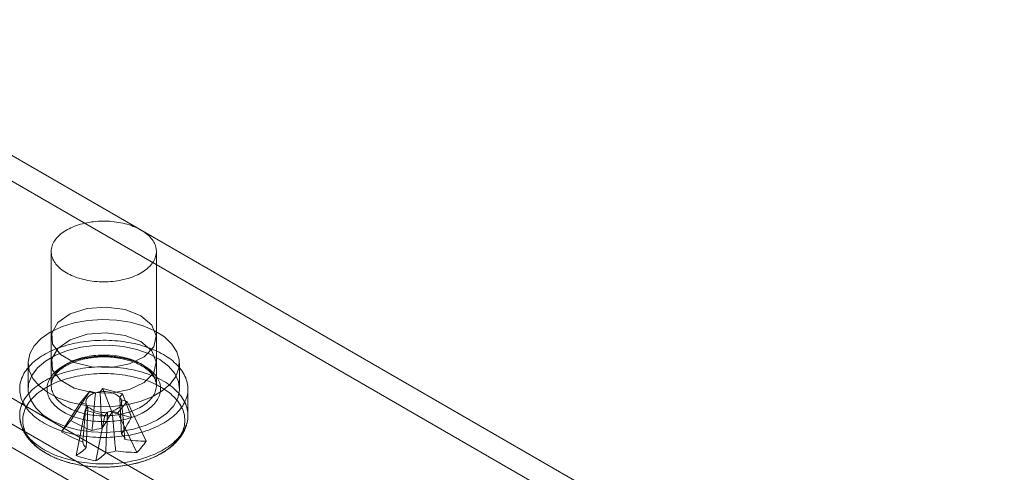
# Model space of a CAD drawing. Units: millimetres. Extents: x 63 to 9141, y -520 to 5420.
# Drawn here: x 7498 to 7560, y 2975 to 3003 of the extents above; entities that cross this region are included whole.
import ezdxf

# ---------------------------------------------------------------- set-up
doc = ezdxf.new("R2010")
doc.units = ezdxf.units.MM
doc.header["$LTSCALE"] = 20

msp = doc.modelspace()

# ---------------------------------------------------------------- linework, layer by layer
at = {"color": 7, "linetype": 'Continuous', "lineweight": 18}
for p, q in [((7482.482, 3003.463), (7820.951, 2808.07)), ((7482.482, 3001.83), (7820.951, 2806.437)), ((7469.152, 2995.768), (7807.62, 2800.374)), ((7807.62, 2798.741), (7469.152, 2994.135)), ((7467.869, 2993.394), (7806.337, 2798)), ((7499.891, 2988.769), (7499.891, 2980.277)), ((7506.557, 2980.277), (7506.557, 2988.769)), ((7499.891, 2983.325), (7499.891, 2981.692)), ((7506.557, 2981.692), (7506.557, 2983.325)), ((7498.424, 2981.692), (7498.424, 2980.059)), ((7508.024, 2980.059), (7508.024, 2981.692)), ((7501.126, 2978.057), (7502.332, 2979.914)), ((7501.745, 2979.197), (7502.332, 2979.914)), ((7502.701, 2979.813), (7502.332, 2979.914)), ((7503.164, 2980.085), (7502.99, 2979.872)), ((7503.164, 2980.085), (7504.405, 2979.746)), ((7503.735, 2978.596), (7503.164, 2980.085)), ((7504.231, 2979.534), (7504.405, 2979.746)), ((7504.976, 2978.257), (7504.405, 2979.746)), ((7508.557, 2978.377), (7508.557, 2980.059)), ((7500.539, 2977.34), (7501.745, 2979.197)), ((7501.745, 2979.197), (7502.114, 2979.096)), ((7504.703, 2979.266), (7504.116, 2978.55)), ((7504.703, 2979.266), (7504.334, 2979.367)), ((7505.91, 2976.751), (7504.703, 2979.266)), ((7501.472, 2975.834), (7502.043, 2978.717)), ((7502.217, 2978.93), (7502.043, 2978.717)), ((7503.284, 2978.378), (7502.043, 2978.717)), ((7502.714, 2975.495), (7503.284, 2978.378)), ((7503.284, 2978.378), (7503.459, 2978.591)), ((7503.747, 2978.65), (7504.116, 2978.55)), ((7505.323, 2976.034), (7504.116, 2978.55))]:
    msp.add_line(p, q, dxfattribs=at)
at = {"color": 7, "linetype": 'Continuous', "lineweight": 18, "flags": 128}
for points in [[(7501.799, 2987.029), (7501.668, 2987.067), (7501.54, 2987.108), (7501.416, 2987.152), (7501.294, 2987.2), (7501.177, 2987.25), (7501.063, 2987.304), (7500.954, 2987.36), (7500.849, 2987.419), (7500.748, 2987.48), (7500.653, 2987.544), (7500.562, 2987.611), (7500.477, 2987.679), (7500.396, 2987.75), (7500.321, 2987.823), (7500.252, 2987.897), (7500.189, 2987.973), (7500.131, 2988.051), (7500.08, 2988.13), (7500.034, 2988.211), (7499.995, 2988.292), (7499.962, 2988.374), (7499.935, 2988.458), (7499.914, 2988.541), (7499.9, 2988.625), (7499.892, 2988.71), (7499.891, 2988.794), (7499.896, 2988.879), (7499.908, 2988.963), (7499.926, 2989.047), (7499.95, 2989.13), (7499.981, 2989.213), (7500.018, 2989.295), (7500.061, 2989.376), (7500.11, 2989.455), (7500.165, 2989.534), (7500.227, 2989.61), (7500.293, 2989.686), (7500.366, 2989.759), (7500.444, 2989.831), (7500.528, 2989.9), (7500.616, 2989.967), (7500.71, 2990.032), (7500.809, 2990.095), (7500.912, 2990.155), (7501.02, 2990.212), (7501.131, 2990.267), (7501.247, 2990.318), (7501.367, 2990.367), (7501.491, 2990.412), (7501.617, 2990.455), (7501.747, 2990.494), (7501.88, 2990.53), (7502.015, 2990.562), (7502.153, 2990.591), (7502.292, 2990.616), (7502.434, 2990.638), (7502.577, 2990.656), (7502.721, 2990.671), (7502.866, 2990.682), (7503.012, 2990.689), (7503.159, 2990.693), (7503.305, 2990.693), (7503.451, 2990.689), (7503.597, 2990.681), (7503.742, 2990.67), (7503.886, 2990.655), (7504.029, 2990.636), (7504.171, 2990.614), (7504.31, 2990.588), (7504.448, 2990.559), (7504.583, 2990.526), (7504.715, 2990.49), (7504.844, 2990.45), (7504.971, 2990.408), (7505.094, 2990.362), (7505.213, 2990.313), (7505.329, 2990.261), (7505.44, 2990.206), (7505.548, 2990.149), (7505.65, 2990.088), (7505.748, 2990.026), (7505.842, 2989.96), (7505.93, 2989.893), (7506.013, 2989.823), (7506.09, 2989.751), (7506.162, 2989.678), (7506.228, 2989.602), (7506.289, 2989.525), (7506.344, 2989.447), (7506.392, 2989.367), (7506.435, 2989.286), (7506.471, 2989.204), (7506.501, 2989.122), (7506.525, 2989.038), (7506.542, 2988.954), (7506.553, 2988.87), (7506.557, 2988.785), (7506.555, 2988.701), (7506.547, 2988.617), (7506.532, 2988.532), (7506.511, 2988.449), (7506.484, 2988.366), (7506.45, 2988.283), (7506.41, 2988.202), (7506.364, 2988.122), (7506.311, 2988.043), (7506.253, 2987.965), (7506.189, 2987.889), (7506.119, 2987.815), (7506.044, 2987.743), (7505.963, 2987.672), (7505.877, 2987.604), (7505.786, 2987.537), (7505.69, 2987.474), (7505.589, 2987.412), (7505.483, 2987.354), (7505.373, 2987.298), (7505.259, 2987.245), (7505.141, 2987.195), (7505.02, 2987.148), (7504.895, 2987.104), (7504.766, 2987.063), (7504.635, 2987.025), (7504.501, 2986.991), (7504.365, 2986.961), (7504.226, 2986.933), (7504.085, 2986.91), (7503.943, 2986.89), (7503.799, 2986.873), (7503.655, 2986.861), (7503.509, 2986.852), (7503.363, 2986.846), (7503.216, 2986.845), (7503.07, 2986.847), (7502.924, 2986.852), (7502.778, 2986.862), (7502.634, 2986.875), (7502.49, 2986.892), (7502.348, 2986.912), (7502.208, 2986.936), (7502.069, 2986.964), (7501.933, 2986.995), (7501.799, 2987.029)], [(7505.581, 2984.686), (7506.273, 2984.102), (7506.554, 2983.414), (7506.385, 2982.714), (7505.789, 2982.096), (7504.846, 2981.644), (7503.685, 2981.419), (7502.461, 2981.452), (7501.34, 2981.738), (7500.474, 2982.238), (7499.979, 2982.885), (7499.923, 2983.591), (7500.312, 2984.262), (7501.095, 2984.806), (7502.165, 2985.15), (7503.378, 2985.247), (7504.571, 2985.086), (7505.581, 2984.686)], [(7499.83, 2983.651), (7499.249, 2983.245), (7498.812, 2982.783), (7498.534, 2982.281), (7498.426, 2981.758), (7498.491, 2981.233), (7498.727, 2980.724), (7499.126, 2980.25), (7499.672, 2979.828), (7500.348, 2979.474), (7501.127, 2979.2), (7501.982, 2979.016), (7502.882, 2978.928), (7503.794, 2978.941), (7504.686, 2979.053), (7505.525, 2979.26), (7506.28, 2979.555), (7506.926, 2979.928), (7507.437, 2980.364), (7507.796, 2980.848), (7507.99, 2981.363), (7508.012, 2981.89), (7507.861, 2982.409), (7507.542, 2982.903), (7507.067, 2983.353), (7506.453, 2983.743), (7505.722, 2984.058), (7504.902, 2984.288), (7504.02, 2984.425), (7503.11, 2984.462), (7502.204, 2984.4), (7501.335, 2984.239), (7500.534, 2983.987), (7499.83, 2983.651)], [(7505.581, 2983.053), (7506.273, 2982.469), (7506.554, 2981.781), (7506.385, 2981.081), (7505.789, 2980.463), (7504.846, 2980.011), (7503.685, 2979.786), (7502.461, 2979.819), (7501.34, 2980.105), (7500.474, 2980.605), (7499.979, 2981.252), (7499.923, 2981.958), (7500.312, 2982.628), (7501.095, 2983.173), (7502.165, 2983.517), (7503.378, 2983.614), (7504.571, 2983.452), (7505.581, 2983.053)], [(7500.944, 2977.276), (7500.779, 2977.323), (7500.617, 2977.373), (7500.458, 2977.427), (7500.302, 2977.483), (7500.15, 2977.543), (7500.001, 2977.606), (7499.857, 2977.671), (7499.716, 2977.74), (7499.579, 2977.811), (7499.447, 2977.885), (7499.319, 2977.962), (7499.196, 2978.041), (7499.078, 2978.122), (7498.965, 2978.206), (7498.857, 2978.292), (7498.754, 2978.38), (7498.656, 2978.47), (7498.564, 2978.562), (7498.477, 2978.656), (7498.396, 2978.751), (7498.32, 2978.848), (7498.251, 2978.947), (7498.187, 2979.047), (7498.13, 2979.148), (7498.078, 2979.25), (7498.033, 2979.353), (7497.994, 2979.456), (7497.961, 2979.561), (7497.934, 2979.666), (7497.914, 2979.772), (7497.9, 2979.878), (7497.892, 2979.984), (7497.891, 2980.09), (7497.896, 2980.197), (7497.908, 2980.303), (7497.925, 2980.408), (7497.949, 2980.514), (7497.98, 2980.619), (7498.016, 2980.723), (7498.059, 2980.826), (7498.108, 2980.929), (7498.163, 2981.03), (7498.224, 2981.13), (7498.291, 2981.229), (7498.364, 2981.327), (7498.443, 2981.423), (7498.527, 2981.517), (7498.617, 2981.61), (7498.713, 2981.701), (7498.813, 2981.79), (7498.92, 2981.877), (7499.031, 2981.962), (7499.147, 2982.044), (7499.268, 2982.124), (7499.394, 2982.202), (7499.524, 2982.277), (7499.659, 2982.349), (7499.798, 2982.419), (7499.941, 2982.486), (7500.088, 2982.55), (7500.239, 2982.611), (7500.394, 2982.668), (7500.551, 2982.723), (7500.712, 2982.775), (7500.876, 2982.823), (7501.043, 2982.869), (7501.212, 2982.91), (7501.384, 2982.949), (7501.558, 2982.984), (7501.733, 2983.015), (7501.911, 2983.043), (7502.09, 2983.068), (7502.271, 2983.088), (7502.452, 2983.106), (7502.635, 2983.119), (7502.818, 2983.129), (7503.002, 2983.135), (7503.186, 2983.138), (7503.37, 2983.137), (7503.554, 2983.132), (7503.738, 2983.124), (7503.921, 2983.112), (7504.103, 2983.096), (7504.284, 2983.077), (7504.464, 2983.054), (7504.642, 2983.027), (7504.819, 2982.997), (7504.993, 2982.964), (7505.166, 2982.927), (7505.336, 2982.886), (7505.504, 2982.842), (7505.669, 2982.795), (7505.831, 2982.745), (7505.99, 2982.691), (7506.146, 2982.635), (7506.298, 2982.575), (7506.447, 2982.512), (7506.592, 2982.447), (7506.732, 2982.378), (7506.869, 2982.307), (7507.001, 2982.233), (7507.129, 2982.156), (7507.252, 2982.077), (7507.37, 2981.996), (7507.484, 2981.912), (7507.592, 2981.826), (7507.695, 2981.738), (7507.793, 2981.648), (7507.885, 2981.556), (7507.972, 2981.462), (7508.053, 2981.367), (7508.128, 2981.27), (7508.197, 2981.171), (7508.261, 2981.071), (7508.318, 2980.971), (7508.37, 2980.868), (7508.415, 2980.765), (7508.454, 2980.662), (7508.487, 2980.557), (7508.514, 2980.452), (7508.534, 2980.346), (7508.548, 2980.24), (7508.556, 2980.134), (7508.557, 2980.028), (7508.552, 2979.922), (7508.541, 2979.815), (7508.523, 2979.71), (7508.499, 2979.604), (7508.469, 2979.499), (7508.432, 2979.395), (7508.389, 2979.292), (7508.34, 2979.189), (7508.285, 2979.088), (7508.224, 2978.988), (7508.157, 2978.889), (7508.084, 2978.791), (7508.006, 2978.695), (7507.921, 2978.601), (7507.831, 2978.508), (7507.736, 2978.417), (7507.635, 2978.328), (7507.529, 2978.241), (7507.417, 2978.157), (7507.301, 2978.074), (7507.18, 2977.994), (7507.054, 2977.916), (7506.924, 2977.841), (7506.789, 2977.769), (7506.65, 2977.699), (7506.507, 2977.633), (7506.36, 2977.569), (7506.209, 2977.508), (7506.055, 2977.45), (7505.897, 2977.395), (7505.736, 2977.343), (7505.572, 2977.295), (7505.406, 2977.249), (7505.236, 2977.208), (7505.065, 2977.169), (7504.891, 2977.134), (7504.715, 2977.103), (7504.537, 2977.075), (7504.358, 2977.051), (7504.178, 2977.03), (7503.996, 2977.013), (7503.813, 2976.999), (7503.63, 2976.989), (7503.446, 2976.983), (7503.262, 2976.98), (7503.078, 2976.981), (7502.894, 2976.986), (7502.71, 2976.994), (7502.528, 2977.007), (7502.345, 2977.022), (7502.164, 2977.042), (7501.985, 2977.064), (7501.806, 2977.091), (7501.63, 2977.121), (7501.455, 2977.154), (7501.282, 2977.191), (7501.112, 2977.232), (7500.944, 2977.276)], [(7506.618, 2978.1), (7507.199, 2978.506), (7507.637, 2978.968), (7507.914, 2979.47), (7508.023, 2979.993), (7507.958, 2980.519), (7507.722, 2981.027), (7507.323, 2981.501), (7506.776, 2981.923), (7506.101, 2982.277), (7505.321, 2982.551), (7504.466, 2982.736), (7503.567, 2982.823), (7502.654, 2982.81), (7501.763, 2982.698), (7500.924, 2982.491), (7500.168, 2982.196), (7499.523, 2981.823), (7499.011, 2981.387), (7498.652, 2980.903), (7498.458, 2980.388), (7498.436, 2979.861), (7498.588, 2979.342), (7498.907, 2978.848), (7499.382, 2978.398), (7499.995, 2978.009), (7500.726, 2977.693), (7501.547, 2977.463), (7502.428, 2977.326), (7503.338, 2977.289), (7504.244, 2977.351), (7505.114, 2977.512), (7505.915, 2977.764), (7506.618, 2978.1)], [(7501.685, 2978.18), (7501.549, 2978.219), (7501.417, 2978.262), (7501.287, 2978.307), (7501.161, 2978.356), (7501.038, 2978.408), (7500.92, 2978.462), (7500.805, 2978.52), (7500.695, 2978.58), (7500.589, 2978.643), (7500.488, 2978.708), (7500.392, 2978.776), (7500.301, 2978.846), (7500.215, 2978.919), (7500.134, 2978.993), (7500.059, 2979.069), (7499.989, 2979.147), (7499.926, 2979.226), (7499.868, 2979.307), (7499.816, 2979.39), (7499.77, 2979.473), (7499.73, 2979.558), (7499.697, 2979.643), (7499.67, 2979.73), (7499.649, 2979.816), (7499.634, 2979.904), (7499.626, 2979.991), (7499.624, 2980.079), (7499.629, 2980.166), (7499.64, 2980.254), (7499.657, 2980.341), (7499.681, 2980.427), (7499.711, 2980.513), (7499.747, 2980.598), (7499.79, 2980.682), (7499.839, 2980.765), (7499.893, 2980.847), (7499.954, 2980.928), (7500.02, 2981.006), (7500.092, 2981.084), (7500.17, 2981.159), (7500.253, 2981.232), (7500.341, 2981.303), (7500.434, 2981.373), (7500.533, 2981.439), (7500.636, 2981.504), (7500.744, 2981.565), (7500.856, 2981.624), (7500.972, 2981.681), (7501.093, 2981.734), (7501.217, 2981.784), (7501.345, 2981.832), (7501.476, 2981.876), (7501.61, 2981.917), (7501.747, 2981.954), (7501.887, 2981.989), (7502.029, 2982.019), (7502.173, 2982.047), (7502.319, 2982.071), (7502.467, 2982.091), (7502.616, 2982.107), (7502.766, 2982.12), (7502.917, 2982.13), (7503.069, 2982.135), (7503.22, 2982.137), (7503.372, 2982.136), (7503.524, 2982.13), (7503.675, 2982.121), (7503.825, 2982.108), (7503.974, 2982.092), (7504.122, 2982.072), (7504.268, 2982.048), (7504.412, 2982.021), (7504.554, 2981.99), (7504.694, 2981.956), (7504.831, 2981.919), (7504.966, 2981.878), (7505.097, 2981.834), (7505.225, 2981.787), (7505.349, 2981.737), (7505.47, 2981.683), (7505.587, 2981.627), (7505.699, 2981.568), (7505.807, 2981.507), (7505.91, 2981.443), (7506.009, 2981.376), (7506.103, 2981.307), (7506.191, 2981.236), (7506.275, 2981.163), (7506.353, 2981.087), (7506.425, 2981.01), (7506.491, 2980.932), (7506.552, 2980.851), (7506.607, 2980.77), (7506.656, 2980.687), (7506.699, 2980.603), (7506.735, 2980.518), (7506.766, 2980.432), (7506.79, 2980.345), (7506.808, 2980.258), (7506.819, 2980.171), (7506.824, 2980.083), (7506.822, 2979.996), (7506.815, 2979.908), (7506.8, 2979.821), (7506.78, 2979.734), (7506.753, 2979.648), (7506.72, 2979.562), (7506.68, 2979.478), (7506.635, 2979.394), (7506.583, 2979.312), (7506.526, 2979.231), (7506.462, 2979.151), (7506.393, 2979.073), (7506.318, 2978.997), (7506.238, 2978.922), (7506.152, 2978.85), (7506.061, 2978.78), (7505.965, 2978.712), (7505.865, 2978.646), (7505.759, 2978.583), (7505.649, 2978.523), (7505.535, 2978.465), (7505.416, 2978.411), (7505.294, 2978.359), (7505.168, 2978.31), (7505.038, 2978.264), (7504.906, 2978.221), (7504.77, 2978.182), (7504.632, 2978.146), (7504.491, 2978.114), (7504.348, 2978.085), (7504.202, 2978.059), (7504.055, 2978.037), (7503.907, 2978.019), (7503.757, 2978.004), (7503.607, 2977.993), (7503.456, 2977.985), (7503.304, 2977.981), (7503.152, 2977.981), (7503, 2977.985), (7502.849, 2977.992), (7502.699, 2978.003), (7502.549, 2978.018), (7502.4, 2978.036), (7502.253, 2978.058), (7502.108, 2978.083), (7501.965, 2978.112), (7501.824, 2978.144), (7501.685, 2978.18)], [(7501.799, 2978.537), (7501.933, 2978.503), (7502.069, 2978.472), (7502.208, 2978.444), (7502.348, 2978.42), (7502.49, 2978.4), (7502.634, 2978.383), (7502.778, 2978.37), (7502.924, 2978.36), (7503.07, 2978.355), (7503.216, 2978.352), (7503.363, 2978.354), (7503.509, 2978.36), (7503.655, 2978.369), (7503.799, 2978.381), (7503.943, 2978.398), (7504.085, 2978.418), (7504.226, 2978.441), (7504.365, 2978.469), (7504.501, 2978.499), (7504.635, 2978.533), (7504.766, 2978.571), (7504.895, 2978.612), (7505.02, 2978.656), (7505.141, 2978.703), (7505.259, 2978.753), (7505.373, 2978.806), (7505.483, 2978.862), (7505.589, 2978.92), (7505.69, 2978.982), (7505.786, 2979.045), (7505.877, 2979.112), (7505.963, 2979.18), (7506.044, 2979.251), (7506.119, 2979.323), (7506.189, 2979.397), (7506.253, 2979.473), (7506.311, 2979.551), (7506.364, 2979.63), (7506.41, 2979.71), (7506.45, 2979.791), (7506.484, 2979.874), (7506.511, 2979.957), (7506.532, 2980.04), (7506.547, 2980.125), (7506.555, 2980.209), (7506.557, 2980.293), (7506.553, 2980.378), (7506.542, 2980.462), (7506.525, 2980.546), (7506.501, 2980.63), (7506.471, 2980.712), (7506.435, 2980.794), (7506.392, 2980.875), (7506.344, 2980.955), (7506.289, 2981.033), (7506.228, 2981.11), (7506.162, 2981.186), (7506.09, 2981.259), (7506.013, 2981.331), (7505.93, 2981.401), (7505.842, 2981.468), (7505.748, 2981.534), (7505.65, 2981.596), (7505.548, 2981.657), (7505.44, 2981.714), (7505.329, 2981.769), (7505.213, 2981.821), (7505.094, 2981.87), (7504.971, 2981.916), (7504.844, 2981.958), (7504.715, 2981.998), (7504.583, 2982.034), (7504.448, 2982.067), (7504.31, 2982.096), (7504.171, 2982.122), (7504.029, 2982.144), (7503.886, 2982.163), (7503.742, 2982.178), (7503.597, 2982.189), (7503.451, 2982.197), (7503.305, 2982.201), (7503.159, 2982.201), (7503.012, 2982.197), (7502.866, 2982.19), (7502.721, 2982.179), (7502.577, 2982.164), (7502.434, 2982.146), (7502.292, 2982.124), (7502.153, 2982.099), (7502.015, 2982.07), (7501.88, 2982.038), (7501.747, 2982.002), (7501.617, 2981.963), (7501.491, 2981.92), (7501.367, 2981.875), (7501.247, 2981.826), (7501.131, 2981.775), (7501.02, 2981.72), (7500.912, 2981.663), (7500.809, 2981.603), (7500.71, 2981.54), (7500.616, 2981.475), (7500.528, 2981.408), (7500.444, 2981.339), (7500.366, 2981.267), (7500.293, 2981.194), (7500.227, 2981.118), (7500.165, 2981.042), (7500.11, 2980.963), (7500.061, 2980.884), (7500.018, 2980.803), (7499.981, 2980.721), (7499.95, 2980.638), (7499.926, 2980.555), (7499.908, 2980.471), (7499.896, 2980.387), (7499.891, 2980.302), (7499.892, 2980.218), (7499.9, 2980.133), (7499.914, 2980.049), (7499.935, 2979.966), (7499.962, 2979.882), (7499.995, 2979.8), (7500.034, 2979.719), (7500.08, 2979.638), (7500.131, 2979.559), (7500.189, 2979.481), (7500.252, 2979.405), (7500.321, 2979.331), (7500.396, 2979.258), (7500.477, 2979.187), (7500.562, 2979.119), (7500.653, 2979.052), (7500.748, 2978.988), (7500.849, 2978.927), (7500.954, 2978.868), (7501.063, 2978.812), (7501.177, 2978.758), (7501.294, 2978.708), (7501.416, 2978.66), (7501.54, 2978.616), (7501.668, 2978.575), (7501.799, 2978.537)], [(7500.944, 2975.594), (7500.779, 2975.641), (7500.617, 2975.691), (7500.458, 2975.745), (7500.302, 2975.802), (7500.15, 2975.861), (7500.001, 2975.924), (7499.857, 2975.99), (7499.716, 2976.058), (7499.579, 2976.13), (7499.447, 2976.204), (7499.319, 2976.28), (7499.196, 2976.359), (7499.078, 2976.441), (7498.965, 2976.524), (7498.857, 2976.61), (7498.754, 2976.698), (7498.656, 2976.788), (7498.564, 2976.88), (7498.477, 2976.974), (7498.396, 2977.07), (7498.32, 2977.167), (7498.251, 2977.265), (7498.187, 2977.365), (7498.13, 2977.466), (7498.078, 2977.568), (7498.033, 2977.671), (7497.994, 2977.775), (7497.961, 2977.879), (7497.934, 2977.984), (7497.914, 2978.09), (7497.9, 2978.196), (7497.892, 2978.302), (7497.891, 2978.409), (7497.896, 2978.515), (7497.908, 2978.621), (7497.925, 2978.727), (7497.949, 2978.832), (7497.98, 2978.937), (7498.016, 2979.041), (7498.059, 2979.144), (7498.108, 2979.247), (7498.163, 2979.348), (7498.224, 2979.449), (7498.291, 2979.548), (7498.364, 2979.645), (7498.443, 2979.741), (7498.527, 2979.836), (7498.617, 2979.928), (7498.713, 2980.019), (7498.813, 2980.108), (7498.92, 2980.195), (7499.031, 2980.28), (7499.147, 2980.362), (7499.268, 2980.442), (7499.394, 2980.52), (7499.524, 2980.595), (7499.659, 2980.667), (7499.798, 2980.737), (7499.941, 2980.804), (7500.088, 2980.868), (7500.239, 2980.929), (7500.394, 2980.987), (7500.551, 2981.042), (7500.712, 2981.093), (7500.876, 2981.142), (7501.043, 2981.187), (7501.212, 2981.229), (7501.384, 2981.267), (7501.558, 2981.302), (7501.733, 2981.333), (7501.911, 2981.361), (7502.09, 2981.386), (7502.271, 2981.407), (7502.452, 2981.424), (7502.635, 2981.437), (7502.818, 2981.447), (7503.002, 2981.453), (7503.186, 2981.456), (7503.37, 2981.455), (7503.554, 2981.45), (7503.738, 2981.442), (7503.921, 2981.43), (7504.103, 2981.414), (7504.284, 2981.395), (7504.464, 2981.372), (7504.642, 2981.345), (7504.819, 2981.315), (7504.993, 2981.282), (7505.166, 2981.245), (7505.336, 2981.204), (7505.504, 2981.161), (7505.669, 2981.114), (7505.831, 2981.063), (7505.99, 2981.01), (7506.146, 2980.953), (7506.298, 2980.893), (7506.447, 2980.831), (7506.592, 2980.765), (7506.732, 2980.696), (7506.869, 2980.625), (7507.001, 2980.551), (7507.129, 2980.475), (7507.252, 2980.395), (7507.37, 2980.314), (7507.484, 2980.23), (7507.592, 2980.144), (7507.695, 2980.056), (7507.793, 2979.966), (7507.885, 2979.874), (7507.972, 2979.78), (7508.053, 2979.685), (7508.128, 2979.588), (7508.197, 2979.49), (7508.261, 2979.39), (7508.318, 2979.289), (7508.37, 2979.187), (7508.415, 2979.084), (7508.454, 2978.98), (7508.487, 2978.875), (7508.514, 2978.77), (7508.534, 2978.664), (7508.548, 2978.559), (7508.556, 2978.452), (7508.557, 2978.346), (7508.552, 2978.24), (7508.541, 2978.134), (7508.523, 2978.028), (7508.499, 2977.923), (7508.469, 2977.818), (7508.432, 2977.714), (7508.389, 2977.61), (7508.34, 2977.508), (7508.285, 2977.406), (7508.224, 2977.306), (7508.157, 2977.207), (7508.084, 2977.109), (7508.006, 2977.013), (7507.921, 2976.919), (7507.831, 2976.826), (7507.736, 2976.735), (7507.635, 2976.646), (7507.529, 2976.559), (7507.417, 2976.475), (7507.301, 2976.392), (7507.18, 2976.312), (7507.054, 2976.235), (7506.924, 2976.16), (7506.789, 2976.087), (7506.65, 2976.018), (7506.507, 2975.951), (7506.36, 2975.887), (7506.209, 2975.826), (7506.055, 2975.768), (7505.897, 2975.713), (7505.736, 2975.661), (7505.572, 2975.613), (7505.406, 2975.568), (7505.236, 2975.526), (7505.065, 2975.488), (7504.891, 2975.453), (7504.715, 2975.421), (7504.537, 2975.393), (7504.358, 2975.369), (7504.178, 2975.348), (7503.996, 2975.331), (7503.813, 2975.317), (7503.63, 2975.307), (7503.446, 2975.301), (7503.262, 2975.298), (7503.078, 2975.3), (7502.894, 2975.304), (7502.71, 2975.313), (7502.528, 2975.325), (7502.345, 2975.34), (7502.164, 2975.36), (7501.985, 2975.383), (7501.806, 2975.409), (7501.63, 2975.439), (7501.455, 2975.473), (7501.282, 2975.51), (7501.112, 2975.55), (7500.944, 2975.594)], [(7501.028, 2975.38), (7500.865, 2975.427), (7500.706, 2975.476), (7500.549, 2975.529), (7500.396, 2975.585), (7500.246, 2975.645), (7500.101, 2975.707), (7499.959, 2975.772), (7499.821, 2975.84), (7499.687, 2975.91), (7499.558, 2975.984), (7499.433, 2976.06), (7499.313, 2976.138), (7499.198, 2976.219), (7499.088, 2976.302), (7498.983, 2976.388), (7498.883, 2976.475), (7498.789, 2976.565), (7498.7, 2976.656), (7498.617, 2976.749), (7498.539, 2976.844), (7498.468, 2976.94), (7498.402, 2977.038), (7498.343, 2977.136), (7498.289, 2977.236), (7498.242, 2977.338), (7498.201, 2977.439), (7498.166, 2977.542), (7498.137, 2977.646), (7498.115, 2977.749), (7498.099, 2977.854), (7498.089, 2977.958), (7498.086, 2978.063), (7498.09, 2978.168), (7498.099, 2978.272), (7498.115, 2978.377), (7498.138, 2978.48), (7498.166, 2978.584), (7498.202, 2978.686), (7498.243, 2978.788), (7498.29, 2978.889), (7498.344, 2978.989), (7498.404, 2979.088), (7498.47, 2979.186), (7498.541, 2979.282), (7498.619, 2979.377), (7498.702, 2979.47), (7498.791, 2979.561), (7498.885, 2979.65), (7498.985, 2979.738), (7499.09, 2979.823), (7499.201, 2979.906), (7499.316, 2979.987), (7499.436, 2980.065), (7499.561, 2980.141), (7499.69, 2980.215), (7499.824, 2980.285), (7499.962, 2980.353), (7500.104, 2980.418), (7500.25, 2980.48), (7500.4, 2980.539), (7500.553, 2980.595), (7500.71, 2980.648), (7500.869, 2980.698), (7501.032, 2980.744), (7501.197, 2980.787), (7501.365, 2980.827), (7501.536, 2980.863), (7501.708, 2980.896), (7501.882, 2980.925), (7502.058, 2980.95), (7502.235, 2980.972), (7502.414, 2980.991), (7502.593, 2981.005), (7502.774, 2981.016), (7502.955, 2981.024), (7503.136, 2981.027), (7503.317, 2981.027), (7503.498, 2981.023), (7503.679, 2981.016), (7503.86, 2981.005), (7504.039, 2980.99), (7504.218, 2980.972), (7504.395, 2980.95), (7504.571, 2980.924), (7504.745, 2980.895), (7504.917, 2980.862), (7505.087, 2980.826), (7505.255, 2980.786), (7505.42, 2980.743), (7505.583, 2980.697), (7505.743, 2980.647), (7505.899, 2980.594), (7506.052, 2980.538), (7506.202, 2980.479), (7506.348, 2980.417), (7506.49, 2980.351), (7506.628, 2980.284), (7506.761, 2980.213), (7506.891, 2980.139), (7507.016, 2980.063), (7507.136, 2979.985), (7507.251, 2979.904), (7507.361, 2979.821), (7507.466, 2979.735), (7507.565, 2979.648), (7507.66, 2979.559), (7507.748, 2979.467), (7507.832, 2979.374), (7507.909, 2979.28), (7507.98, 2979.183), (7508.046, 2979.086), (7508.106, 2978.987), (7508.159, 2978.887), (7508.207, 2978.786), (7508.248, 2978.684), (7508.283, 2978.581), (7508.311, 2978.478), (7508.334, 2978.374), (7508.349, 2978.27), (7508.359, 2978.165), (7508.362, 2978.06), (7508.359, 2977.956), (7508.349, 2977.851), (7508.333, 2977.747), (7508.311, 2977.643), (7508.282, 2977.54), (7508.247, 2977.437), (7508.205, 2977.335), (7508.158, 2977.234), (7508.104, 2977.134), (7508.044, 2977.035), (7507.979, 2976.937), (7507.907, 2976.841), (7507.829, 2976.747), (7507.746, 2976.654), (7507.657, 2976.562), (7507.563, 2976.473), (7507.463, 2976.386), (7507.358, 2976.3), (7507.248, 2976.217), (7507.132, 2976.136), (7507.012, 2976.058), (7506.887, 2975.982), (7506.758, 2975.909), (7506.624, 2975.838), (7506.486, 2975.77), (7506.344, 2975.705), (7506.198, 2975.643), (7506.048, 2975.584), (7505.895, 2975.528), (7505.739, 2975.475), (7505.579, 2975.425), (7505.416, 2975.379), (7505.251, 2975.336), (7505.083, 2975.297), (7504.913, 2975.26), (7504.74, 2975.228), (7504.566, 2975.199), (7504.39, 2975.173), (7504.213, 2975.151), (7504.035, 2975.133), (7503.855, 2975.118), (7503.675, 2975.107), (7503.494, 2975.1), (7503.312, 2975.096), (7503.131, 2975.096), (7502.95, 2975.1), (7502.769, 2975.107), (7502.589, 2975.118), (7502.409, 2975.133), (7502.231, 2975.152), (7502.053, 2975.174), (7501.878, 2975.199), (7501.703, 2975.229), (7501.531, 2975.261), (7501.361, 2975.298), (7501.193, 2975.337), (7501.028, 2975.38)], [(7502.114, 2979.096), (7502.099, 2979.146), (7502.091, 2979.195), (7502.09, 2979.245), (7502.095, 2979.295), (7502.107, 2979.345), (7502.125, 2979.394), (7502.15, 2979.442), (7502.181, 2979.489), (7502.218, 2979.534), (7502.261, 2979.578), (7502.309, 2979.619), (7502.363, 2979.658), (7502.422, 2979.695), (7502.486, 2979.729), (7502.554, 2979.76), (7502.626, 2979.788), (7502.701, 2979.813)], [(7504.334, 2979.367), (7504.349, 2979.318), (7504.357, 2979.268), (7504.359, 2979.218), (7504.353, 2979.168), (7504.342, 2979.118), (7504.323, 2979.069), (7504.299, 2979.021), (7504.268, 2978.974), (7504.231, 2978.929), (7504.188, 2978.886), (7504.139, 2978.844), (7504.085, 2978.805), (7504.026, 2978.768), (7503.963, 2978.734), (7503.895, 2978.703), (7503.823, 2978.675), (7503.747, 2978.65)]]:
    msp.add_lwpolyline(points, dxfattribs=at)
at = {"color": 7, "linetype": 'Continuous', "lineweight": 18}
for centre, radius, start, end in [((7503.196, 2978.144), 1.741, 96.82028, 106.52782), ((7503.256, 2978.405), 1.492, 49.17685, 100.28695), ((7502.596, 2979.28), 0.516, 200.85998, 222.73682), ((7503.852, 2979.183), 0.516, 20.85998, 42.73682), ((7503.192, 2980.058), 1.492, 229.17685, 280.28695), ((7492.378, 2984.744), 12.914, 326.10799, 331.5675), ((7503.252, 2980.319), 1.741, 276.82028, 286.52782), ((7508.952, 2995.265), 17.467, 252.62063, 256.84318), ((7463.819, 3008.015), 47.847, 320.12474, 321.23417), ((7506.488, 2987.554), 10.907, 240.54901, 248.39143), ((7493.62, 2984.405), 12.914, 326.10799, 331.5675), ((7505.901, 2986.837), 10.907, 240.54901, 248.39143), ((7503.194, 2975.498), 2.047, 92.68561, 110.66249), ((7503.958, 2976.717), 0.618, 11.6806, 51.91621), ((7502.49, 2976.822), 0.618, 191.6806, 231.91621), ((7505.785, 2984.824), 8.075, 261.29875, 270.88363), ((7502.062, 2979.304), 4.618, 314.9227, 326.43621), ((7499.516, 2978.971), 3.698, 301.94967, 314.53234), ((7500.757, 2978.632), 3.698, 301.94967, 314.53234), ((7503.254, 2978.041), 2.047, 272.68561, 290.66249), ((7505.198, 2984.108), 8.075, 261.29875, 270.88363), ((7504.109, 2983.048), 7.681, 249.92606, 259.53774), ((7503.224, 2983.761), 8.667, 260.49249, 279.50751)]:
    msp.add_arc(centre, radius, start, end, dxfattribs=at)
for points, knots in [([(7499.891, 2980.277), (7499.891, 2980.278), (7499.891, 2980.304), (7499.893, 2980.354), (7499.902, 2980.427), (7499.917, 2980.5), (7499.937, 2980.572), (7499.962, 2980.644), (7499.993, 2980.714), (7500.03, 2980.784), (7500.071, 2980.854), (7500.118, 2980.922), (7500.169, 2980.989), (7500.226, 2981.055), (7500.287, 2981.12), (7500.353, 2981.184), (7500.425, 2981.247), (7500.5, 2981.308), (7500.581, 2981.368), (7500.666, 2981.426), (7500.755, 2981.483), (7500.849, 2981.537), (7500.947, 2981.59), (7501.049, 2981.64), (7501.154, 2981.688), (7501.264, 2981.734), (7501.376, 2981.778), (7501.492, 2981.819), (7501.611, 2981.857), (7501.733, 2981.893), (7501.858, 2981.926), (7501.985, 2981.956), (7502.114, 2981.983), (7502.246, 2982.007), (7502.379, 2982.028), (7502.513, 2982.046), (7502.649, 2982.061), (7502.786, 2982.073), (7502.923, 2982.081), (7503.061, 2982.087), (7503.2, 2982.089), (7503.338, 2982.088), (7503.477, 2982.084), (7503.614, 2982.076), (7503.752, 2982.065), (7503.888, 2982.052), (7504.023, 2982.035), (7504.156, 2982.015), (7504.288, 2981.992), (7504.418, 2981.966), (7504.546, 2981.936), (7504.672, 2981.905), (7504.795, 2981.87), (7504.915, 2981.832), (7505.032, 2981.792), (7505.146, 2981.75), (7505.257, 2981.705), (7505.363, 2981.657), (7505.467, 2981.607), (7505.566, 2981.556), (7505.661, 2981.502), (7505.752, 2981.446), (7505.838, 2981.389), (7505.92, 2981.33), (7505.997, 2981.269), (7506.07, 2981.207), (7506.137, 2981.144), (7506.2, 2981.08), (7506.258, 2981.015), (7506.311, 2980.949), (7506.359, 2980.882), (7506.401, 2980.814), (7506.439, 2980.746), (7506.472, 2980.677), (7506.499, 2980.608), (7506.522, 2980.538), (7506.539, 2980.467), (7506.551, 2980.395), (7506.557, 2980.332), (7506.557, 2980.292), (7506.557, 2980.277)], [0, 0, 0, 0, 0.000719, 0.014884, 0.029045, 0.043123, 0.057063, 0.070836, 0.084436, 0.097869, 0.111156, 0.124318, 0.137377, 0.150356, 0.163272, 0.176141, 0.188978, 0.201792, 0.214594, 0.227388, 0.240181, 0.252976, 0.265776, 0.278583, 0.2914, 0.304226, 0.317063, 0.329911, 0.34277, 0.355639, 0.368519, 0.381408, 0.394305, 0.407211, 0.420123, 0.433042, 0.445966, 0.458894, 0.471826, 0.484761, 0.497697, 0.510634, 0.52357, 0.536505, 0.549437, 0.562366, 0.575291, 0.58821, 0.601123, 0.614029, 0.626927, 0.639816, 0.652695, 0.665564, 0.678421, 0.691267, 0.704101, 0.716922, 0.729732, 0.742529, 0.755316, 0.768093, 0.780863, 0.79363, 0.806395, 0.819164, 0.831942, 0.844739, 0.857564, 0.87043, 0.883351, 0.896345, 0.909432, 0.922634, 0.935972, 0.949467, 0.963132, 0.97697, 0.990965, 1, 1, 1, 1]), ([(7502.472, 2977.414), (7502.48, 2977.504), (7502.549, 2978.249), (7502.625, 2979.049), (7502.696, 2979.757), (7502.701, 2979.813)], [0, 0, 0, 0, 0.113377, 0.930019, 1, 1, 1, 1]), ([(7502.99, 2979.872), (7502.992, 2979.818), (7503.026, 2979.132), (7503.061, 2978.355), (7503.094, 2977.631), (7503.098, 2977.543)], [0, 0, 0, 0, 0.069981, 0.886623, 1, 1, 1, 1]), ([(7502.114, 2979.096), (7502.108, 2979.04), (7502.038, 2978.332), (7501.962, 2977.532), (7501.893, 2976.788), (7501.885, 2976.697)], [0, 0, 0, 0, 0.069981, 0.886623, 1, 1, 1, 1]), ([(7504.34, 2977.204), (7504.336, 2977.292), (7504.303, 2978.016), (7504.267, 2978.793), (7504.234, 2979.479), (7504.231, 2979.534)], [0, 0, 0, 0, 0.113377, 0.930019, 1, 1, 1, 1]), ([(7504.334, 2979.367), (7504.34, 2979.308), (7504.41, 2978.562), (7504.486, 2977.72), (7504.555, 2976.938), (7504.564, 2976.843)], [0, 0, 0, 0, 0.069981, 0.886623, 1, 1, 1, 1]), ([(7497.891, 2978.377), (7497.891, 2978.368), (7497.891, 2978.323), (7497.894, 2978.24), (7497.904, 2978.131), (7497.92, 2978.022), (7497.941, 2977.914), (7497.969, 2977.806), (7498.001, 2977.698), (7498.04, 2977.591), (7498.084, 2977.486), (7498.133, 2977.381), (7498.189, 2977.277), (7498.249, 2977.174), (7498.316, 2977.073), (7498.388, 2976.973), (7498.465, 2976.874), (7498.548, 2976.777), (7498.636, 2976.682), (7498.73, 2976.589), (7498.828, 2976.498), (7498.931, 2976.409), (7499.039, 2976.322), (7499.152, 2976.238), (7499.269, 2976.156), (7499.39, 2976.077), (7499.516, 2976.001), (7499.645, 2975.927), (7499.779, 2975.856), (7499.916, 2975.788), (7500.056, 2975.723), (7500.2, 2975.661), (7500.347, 2975.602), (7500.497, 2975.546), (7500.649, 2975.494), (7500.805, 2975.444), (7500.93, 2975.407), (7501.003, 2975.387), (7501.023, 2975.381)], [0, 0, 0, 0, 0.006779, 0.034107, 0.061434, 0.088786, 0.116192, 0.14368, 0.171274, 0.198996, 0.226864, 0.254893, 0.283092, 0.311467, 0.340017, 0.36874, 0.397626, 0.426665, 0.455842, 0.485141, 0.514546, 0.54404, 0.573604, 0.603225, 0.632886, 0.662576, 0.692284, 0.721999, 0.751712, 0.781418, 0.81111, 0.840787, 0.870446, 0.900085, 0.929702, 0.959299, 0.988875, 1, 1, 1, 1]), ([(7502.109, 2976.335), (7502.113, 2976.433), (7502.145, 2977.236), (7502.181, 2978.101), (7502.215, 2978.869), (7502.217, 2978.93)], [0, 0, 0, 0, 0.113377, 0.930019, 1, 1, 1, 1]), ([(7503.459, 2978.591), (7503.456, 2978.53), (7503.423, 2977.762), (7503.387, 2976.897), (7503.354, 2976.094), (7503.35, 2975.996)], [0, 0, 0, 0, 0.069981, 0.886623, 1, 1, 1, 1]), ([(7503.977, 2976.126), (7503.968, 2976.221), (7503.899, 2977.003), (7503.823, 2977.845), (7503.753, 2978.591), (7503.747, 2978.65)], [0, 0, 0, 0, 0.113377, 0.930019, 1, 1, 1, 1]), ([(7505.038, 2975.286), (7505.091, 2975.298), (7505.199, 2975.323), (7505.359, 2975.363), (7505.519, 2975.407), (7505.676, 2975.454), (7505.831, 2975.504), (7505.983, 2975.558), (7506.132, 2975.614), (7506.279, 2975.674), (7506.422, 2975.737), (7506.562, 2975.802), (7506.698, 2975.871), (7506.831, 2975.943), (7506.96, 2976.017), (7507.085, 2976.094), (7507.206, 2976.174), (7507.322, 2976.257), (7507.435, 2976.342), (7507.542, 2976.43), (7507.645, 2976.52), (7507.743, 2976.612), (7507.836, 2976.707), (7507.924, 2976.804), (7508.006, 2976.902), (7508.083, 2977.003), (7508.154, 2977.105), (7508.22, 2977.208), (7508.28, 2977.313), (7508.334, 2977.419), (7508.382, 2977.526), (7508.425, 2977.634), (7508.461, 2977.742), (7508.492, 2977.851), (7508.517, 2977.96), (7508.536, 2978.07), (7508.549, 2978.18), (7508.556, 2978.282), (7508.557, 2978.347), (7508.557, 2978.376)], [0, 0, 0, 0, 0.026792, 0.054389, 0.082004, 0.109641, 0.137299, 0.16498, 0.192683, 0.22041, 0.24816, 0.275931, 0.303723, 0.331533, 0.359357, 0.387192, 0.415031, 0.442865, 0.470684, 0.498478, 0.526233, 0.553935, 0.581569, 0.609117, 0.636564, 0.66389, 0.691082, 0.718124, 0.745006, 0.77172, 0.798261, 0.824632, 0.850838, 0.876888, 0.902798, 0.928586, 0.954273, 0.979883, 1, 1, 1, 1]), ([(7501.023, 2975.381), (7501.051, 2975.374), (7501.133, 2975.352), (7501.27, 2975.318), (7501.382, 2975.293), (7501.44, 2975.28), (7501.442, 2975.28)], [0, 0, 0, 0, 0.205916, 0.593695, 0.981227, 1, 1, 1, 1])]:
    msp.add_open_spline(points, degree=3, knots=knots, dxfattribs=at)

doc.saveas('drawing.dxf')
